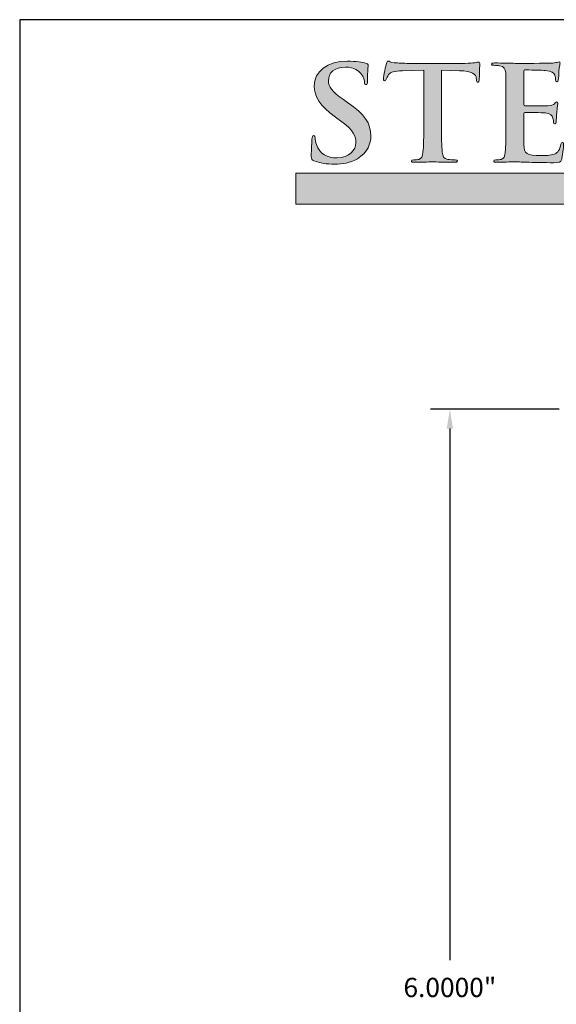
# Model space of a CAD drawing. Units: inches. Extents: x 0.7 to 8.5, y -2.5 to 7.7.
# Drawn here: x 0.7 to 3.5, y 2.6 to 7.7 of the extents above; entities that cross this region are included whole.
import ezdxf

# ---------------------------------------------------------------- set-up
doc = ezdxf.new("R2010")
doc.units = ezdxf.units.IN
doc.header["$MEASUREMENT"] = 0
doc.layers.add('Layer 1', color=7, linetype='Continuous')
doc.styles.get("Standard").update_dxf_attribs({"font": 'arialbd.ttf'})
doc.dimstyles.get("Standard").update_dxf_attribs({"dimtxt": 0.1, "dimasz": 0.1, "dimexe": 0.1, "dimexo": 0.0625, "dimgap": 0.09, "dimtad": 0, "dimtih": 1, "dimtoh": 1, "dimdec": 4, "dimzin": 0, "dimdsep": 46, "dimlunit": 3, "dimtxsty": 'Standard', "dimcen": 0.5, "dimadec": 0, "dimazin": 0, "dimtfac": 1, "dimtdec": 4, "dimtofl": 0, "dimtmove": 1, "dimatfit": 2, "dimfxl": 1, "dimtolj": 1, "dimtzin": 0, "dimarcsym": 0})

# ---------------------------------------------------------------- blocks, each defined once
blk = doc.blocks.new('*D1')
at = {"color": 0, "lineweight": -2, "transparency": 16777216}
for p, q in [((3.5432, 5.7109), (2.876, 5.7109)), ((2.976, 5.6109), (2.976, 2.8519)), ((2.976, -0.1891), (2.976, 2.5698)), ((3.5432, -0.2891), (2.876, -0.2891))]:
    blk.add_line(p, q, dxfattribs=at)
at = {"color": 0, "transparency": 16777216}
for points in [[(2.9593, 5.6109), (2.9926, 5.6109), (2.976, 5.7109)], [(2.9593, -0.1891), (2.9926, -0.1891), (2.976, -0.2891)]]:
    blk.add_solid(points, dxfattribs=at)
at = {"layer": 'Defpoints', "color": 0, "transparency": 16777216}
for p in [(3.6057, 5.7109), (2.976, -0.2891), (3.6057, -0.2891)]:
    blk.add_point(p, dxfattribs=at)
at = {"color": 0, "transparency": 16777216, "insert": (2.976, 2.7109), "char_height": 0.1, "attachment_point": 5}
blk.add_mtext('\\A1;6.0000"', dxfattribs=at)
blk = doc.blocks.new('stegmeier_llc_mark_bw-0220')
at = {"layer": 'Layer 1', "true_color": 0x231f20}
h = blk.add_hatch(color=250, dxfattribs=at)
h.dxf.hatch_style = 2
edge = h.paths.add_edge_path()
edge.add_spline(control_points=[(2.829, 4.5015), (2.8171, 4.5063), (2.8149, 4.5097), (2.8149, 4.5247), (2.8149, 4.5622), (2.8178, 4.6031), (2.8186, 4.614), (2.8194, 4.6242), (2.8215, 4.6318), (2.8275, 4.6318), (2.8341, 4.6318), (2.8348, 4.6257), (2.8348, 4.6201), (2.8348, 4.6113), (2.8378, 4.597), (2.8415, 4.5854), (2.8578, 4.5349), (2.9014, 4.5165), (2.9472, 4.5165), (3.0137, 4.5165), (3.0462, 4.5581), (3.0462, 4.5943), (3.0462, 4.6276), (3.0352, 4.659), (2.9738, 4.7033), (2.9738, 4.7033), (2.9398, 4.7279), (2.9398, 4.7279), (2.8585, 4.7866), (2.8304, 4.8343), (2.8304, 4.8896), (2.8304, 4.9646), (2.8984, 5.0184), (3.0012, 5.0184), (3.0492, 5.0184), (3.0802, 5.0116), (3.0994, 5.0068), (3.1061, 5.0055), (3.1098, 5.0034), (3.1098, 4.9986), (3.1098, 4.9898), (3.1069, 4.97), (3.1069, 4.9168), (3.1069, 4.9018), (3.1046, 4.8964), (3.0987, 4.8964), (3.0936, 4.8964), (3.0913, 4.9005), (3.0913, 4.9086), (3.0913, 4.9148), (3.0876, 4.9359), (3.0721, 4.9536), (3.061, 4.9666), (3.0396, 4.9871), (2.9916, 4.9871), (2.9368, 4.9871), (2.9036, 4.9578), (2.9036, 4.9168), (2.9036, 4.8855), (2.9206, 4.8616), (2.9819, 4.8187), (2.9819, 4.8187), (3.0026, 4.8043), (3.0026, 4.8043), (3.0921, 4.7423), (3.1239, 4.6952), (3.1239, 4.6304), (3.1239, 4.5908), (3.1076, 4.5437), (3.0544, 4.5117), (3.0174, 4.4899), (2.976, 4.4837), (2.9368, 4.4837), (2.894, 4.4837), (2.8607, 4.4886), (2.829, 4.5015)], knot_values=[0, 0, 0, 0, 1, 1, 1, 2, 2, 2, 3, 3, 3, 4, 4, 4, 5, 5, 5, 6, 6, 6, 7, 7, 7, 8, 8, 8, 9, 9, 9, 10, 10, 10, 11, 11, 11, 12, 12, 12, 13, 13, 13, 14, 14, 14, 15, 15, 15, 16, 16, 16, 17, 17, 17, 18, 18, 18, 19, 19, 19, 20, 20, 20, 21, 21, 21, 22, 22, 22, 23, 23, 23, 24, 24, 24, 25, 25, 25, 25], degree=3, periodic=0)
h = blk.add_hatch(color=250, dxfattribs=at)
h.dxf.hatch_style = 2
edge = h.paths.add_edge_path()
edge.add_spline(control_points=[(3.398, 4.9707), (3.398, 4.9707), (3.2879, 4.968), (3.2879, 4.968), (3.245, 4.9666), (3.2273, 4.9632), (3.2162, 4.9482), (3.2088, 4.938), (3.2051, 4.9298), (3.2036, 4.9243), (3.2022, 4.9189), (3.1999, 4.9162), (3.1955, 4.9162), (3.1903, 4.9162), (3.1889, 4.9195), (3.1889, 4.927), (3.1889, 4.938), (3.2029, 5), (3.2044, 5.0055), (3.2066, 5.0144), (3.2088, 5.0184), (3.2133, 5.0184), (3.2191, 5.0184), (3.2266, 5.0116), (3.245, 5.0103), (3.2664, 5.0082), (3.2946, 5.0068), (3.319, 5.0068), (3.319, 5.0068), (3.6117, 5.0068), (3.6117, 5.0068), (3.6353, 5.0068), (3.6515, 5.0089), (3.6627, 5.0103), (3.6737, 5.0123), (3.6796, 5.0137), (3.6826, 5.0137), (3.6877, 5.0137), (3.6885, 5.0096), (3.6885, 4.9994), (3.6885, 4.985), (3.6863, 4.938), (3.6863, 4.9203), (3.6855, 4.9134), (3.6841, 4.9093), (3.6796, 4.9093), (3.6737, 4.9093), (3.6722, 4.9127), (3.6715, 4.9229), (3.6715, 4.9229), (3.6708, 4.9305), (3.6708, 4.9305), (3.6693, 4.9482), (3.6493, 4.9673), (3.5835, 4.9687), (3.5835, 4.9687), (3.4904, 4.9707), (3.4904, 4.9707), (3.4904, 4.9707), (3.4904, 4.6911), (3.4904, 4.6911), (3.4904, 4.6283), (3.4904, 4.5745), (3.4941, 4.5452), (3.4964, 4.5261), (3.5008, 4.5111), (3.5229, 4.5083), (3.5333, 4.5069), (3.5495, 4.5056), (3.5606, 4.5056), (3.5688, 4.5056), (3.5724, 4.5035), (3.5724, 4.5001), (3.5724, 4.4953), (3.5665, 4.4933), (3.5584, 4.4933), (3.5096, 4.4933), (3.4631, 4.4953), (3.4424, 4.4953), (3.4254, 4.4953), (3.3788, 4.4933), (3.3492, 4.4933), (3.3397, 4.4933), (3.3344, 4.4953), (3.3344, 4.5001), (3.3344, 4.5035), (3.3374, 4.5056), (3.3463, 4.5056), (3.3574, 4.5056), (3.3663, 4.5069), (3.3729, 4.5083), (3.3876, 4.5111), (3.3921, 4.5261), (3.3943, 4.5458), (3.398, 4.5745), (3.398, 4.6283), (3.398, 4.6911), (3.398, 4.6911), (3.398, 4.9707), (3.398, 4.9707)], knot_values=[0, 0, 0, 0, 1, 1, 1, 2, 2, 2, 3, 3, 3, 4, 4, 4, 5, 5, 5, 6, 6, 6, 7, 7, 7, 8, 8, 8, 9, 9, 9, 10, 10, 10, 11, 11, 11, 12, 12, 12, 13, 13, 13, 14, 14, 14, 15, 15, 15, 16, 16, 16, 17, 17, 17, 18, 18, 18, 19, 19, 19, 20, 20, 20, 21, 21, 21, 22, 22, 22, 23, 23, 23, 24, 24, 24, 25, 25, 25, 26, 26, 26, 27, 27, 27, 28, 28, 28, 29, 29, 29, 30, 30, 30, 31, 31, 31, 32, 32, 32, 33, 33, 33, 33], degree=3, periodic=0)
h = blk.add_hatch(color=250, dxfattribs=at)
h.dxf.hatch_style = 2
edge = h.paths.add_edge_path()
edge.add_spline(control_points=[(3.8245, 4.8111), (3.8245, 4.9148), (3.8245, 4.9339), (3.823, 4.9557), (3.8215, 4.9789), (3.8156, 4.9898), (3.7912, 4.9946), (3.7853, 4.9959), (3.7727, 4.9966), (3.7624, 4.9966), (3.7543, 4.9966), (3.7498, 4.998), (3.7498, 5.0028), (3.7498, 5.0076), (3.755, 5.0089), (3.7661, 5.0089), (3.786, 5.0089), (3.8075, 5.0082), (3.8259, 5.0082), (3.8452, 5.0076), (3.8622, 5.0068), (3.8725, 5.0068), (3.8962, 5.0068), (4.0432, 5.0068), (4.0573, 5.0076), (4.0713, 5.0089), (4.0831, 5.0103), (4.0891, 5.0116), (4.0928, 5.0123), (4.0972, 5.0144), (4.1009, 5.0144), (4.1046, 5.0144), (4.1053, 5.0116), (4.1053, 5.0082), (4.1053, 5.0034), (4.1017, 4.9953), (4.0994, 4.9639), (4.0987, 4.957), (4.0972, 4.927), (4.0957, 4.9189), (4.095, 4.9154), (4.0935, 4.9114), (4.0883, 4.9114), (4.0831, 4.9114), (4.0817, 4.9148), (4.0817, 4.921), (4.0817, 4.9257), (4.081, 4.9373), (4.0773, 4.9455), (4.0721, 4.9578), (4.0647, 4.9659), (4.0278, 4.97), (4.0152, 4.9714), (3.9375, 4.9728), (3.9228, 4.9728), (3.9191, 4.9728), (3.9176, 4.9707), (3.9176, 4.9659), (3.9176, 4.9659), (3.9176, 4.7934), (3.9176, 4.7934), (3.9176, 4.7886), (3.9183, 4.7859), (3.9228, 4.7859), (3.939, 4.7859), (4.024, 4.7859), (4.041, 4.7872), (4.0588, 4.7886), (4.0699, 4.7906), (4.0765, 4.7975), (4.0817, 4.8029), (4.0846, 4.8064), (4.0883, 4.8064), (4.0913, 4.8064), (4.0935, 4.805), (4.0935, 4.8009), (4.0935, 4.7968), (4.0905, 4.7859), (4.0876, 4.7511), (4.0869, 4.7375), (4.0846, 4.7102), (4.0846, 4.7054), (4.0846, 4.6999), (4.0846, 4.6925), (4.078, 4.6925), (4.0728, 4.6925), (4.0713, 4.6952), (4.0713, 4.6986), (4.0706, 4.7054), (4.0706, 4.7142), (4.0684, 4.7231), (4.0647, 4.7368), (4.0543, 4.747), (4.027, 4.7497), (4.013, 4.7511), (3.9397, 4.7518), (3.922, 4.7518), (3.9183, 4.7518), (3.9176, 4.7491), (3.9176, 4.7449), (3.9176, 4.7449), (3.9176, 4.6911), (3.9176, 4.6911), (3.9176, 4.6679), (3.9168, 4.6052), (3.9176, 4.5854), (3.9191, 4.5383), (3.9309, 4.5281), (4.0063, 4.5281), (4.0255, 4.5281), (4.0566, 4.5281), (4.0758, 4.5363), (4.095, 4.5445), (4.1039, 4.5588), (4.109, 4.5868), (4.1105, 4.5943), (4.112, 4.597), (4.1172, 4.597), (4.1231, 4.597), (4.1231, 4.5916), (4.1231, 4.5847), (4.1231, 4.569), (4.1172, 4.5226), (4.1135, 4.509), (4.1083, 4.4913), (4.1017, 4.4913), (4.0735, 4.4913), (4.0181, 4.4913), (3.9775, 4.4926), (3.9457, 4.4933), (3.9139, 4.4946), (3.891, 4.4953), (3.8688, 4.4953), (3.8607, 4.4953), (3.8444, 4.4953), (3.8267, 4.4946), (3.8097, 4.4946), (3.7905, 4.4933), (3.7757, 4.4933), (3.7661, 4.4933), (3.7609, 4.4953), (3.7609, 4.5001), (3.7609, 4.5035), (3.7639, 4.5056), (3.7727, 4.5056), (3.7838, 4.5056), (3.7927, 4.5069), (3.7993, 4.5083), (3.8141, 4.5111), (3.8178, 4.5261), (3.8208, 4.5458), (3.8245, 4.5745), (3.8245, 4.6283), (3.8245, 4.6911), (3.8245, 4.6911), (3.8245, 4.8111), (3.8245, 4.8111)], knot_values=[0, 0, 0, 0, 1, 1, 1, 2, 2, 2, 3, 3, 3, 4, 4, 4, 5, 5, 5, 6, 6, 6, 7, 7, 7, 8, 8, 8, 9, 9, 9, 10, 10, 10, 11, 11, 11, 12, 12, 12, 13, 13, 13, 14, 14, 14, 15, 15, 15, 16, 16, 16, 17, 17, 17, 18, 18, 18, 19, 19, 19, 20, 20, 20, 21, 21, 21, 22, 22, 22, 23, 23, 23, 24, 24, 24, 25, 25, 25, 26, 26, 26, 27, 27, 27, 28, 28, 28, 29, 29, 29, 30, 30, 30, 31, 31, 31, 32, 32, 32, 33, 33, 33, 34, 34, 34, 35, 35, 35, 36, 36, 36, 37, 37, 37, 38, 38, 38, 39, 39, 39, 40, 40, 40, 41, 41, 41, 42, 42, 42, 43, 43, 43, 44, 44, 44, 45, 45, 45, 46, 46, 46, 47, 47, 47, 48, 48, 48, 49, 49, 49, 50, 50, 50, 51, 51, 51, 52, 52, 52, 52], degree=3, periodic=0)
at = {"layer": 'Layer 1', "true_color": 0x333333}
h = blk.add_hatch(color=250, dxfattribs=at)
h.dxf.hatch_style = 2
h.paths.add_polyline_path([(2.7343, 4.4364), (2.7343, 4.2753), (6.781, 4.2753), (6.2652, 3.8096), (6.8496, 3.8096), (7.5438, 4.4364)])
at = {"layer": 'Layer 1', "lineweight": 0}
blk.add_lwpolyline([(2.7343, 4.4364), (2.7343, 4.2753), (6.781, 4.2753), (6.2652, 3.8096), (6.8496, 3.8096), (7.5438, 4.4364), (2.7343, 4.4364)], dxfattribs=at)
for points, knots in [([(2.829, 4.5015), (2.8171, 4.5063), (2.8149, 4.5097), (2.8149, 4.5247), (2.8149, 4.5622), (2.8178, 4.6031), (2.8186, 4.614), (2.8194, 4.6242), (2.8215, 4.6318), (2.8275, 4.6318), (2.8341, 4.6318), (2.8348, 4.6257), (2.8348, 4.6201), (2.8348, 4.6113), (2.8378, 4.597), (2.8415, 4.5854), (2.8578, 4.5349), (2.9014, 4.5165), (2.9472, 4.5165), (3.0137, 4.5165), (3.0462, 4.5581), (3.0462, 4.5943), (3.0462, 4.6276), (3.0352, 4.659), (2.9738, 4.7033), (2.9738, 4.7033), (2.9398, 4.7279), (2.9398, 4.7279), (2.8585, 4.7866), (2.8304, 4.8343), (2.8304, 4.8896), (2.8304, 4.9646), (2.8984, 5.0184), (3.0012, 5.0184), (3.0492, 5.0184), (3.0802, 5.0116), (3.0994, 5.0068), (3.1061, 5.0055), (3.1098, 5.0034), (3.1098, 4.9986), (3.1098, 4.9898), (3.1069, 4.97), (3.1069, 4.9168), (3.1069, 4.9018), (3.1046, 4.8964), (3.0987, 4.8964), (3.0936, 4.8964), (3.0913, 4.9005), (3.0913, 4.9086), (3.0913, 4.9148), (3.0876, 4.9359), (3.0721, 4.9536), (3.061, 4.9666), (3.0396, 4.9871), (2.9916, 4.9871), (2.9368, 4.9871), (2.9036, 4.9578), (2.9036, 4.9168), (2.9036, 4.8855), (2.9206, 4.8616), (2.9819, 4.8187), (2.9819, 4.8187), (3.0026, 4.8043), (3.0026, 4.8043), (3.0921, 4.7423), (3.1239, 4.6952), (3.1239, 4.6304), (3.1239, 4.5908), (3.1076, 4.5437), (3.0544, 4.5117), (3.0174, 4.4899), (2.976, 4.4837), (2.9368, 4.4837), (2.894, 4.4837), (2.8607, 4.4886), (2.829, 4.5015)], [0, 0, 0, 0, 1, 1, 1, 2, 2, 2, 3, 3, 3, 4, 4, 4, 5, 5, 5, 6, 6, 6, 7, 7, 7, 8, 8, 8, 9, 9, 9, 10, 10, 10, 11, 11, 11, 12, 12, 12, 13, 13, 13, 14, 14, 14, 15, 15, 15, 16, 16, 16, 17, 17, 17, 18, 18, 18, 19, 19, 19, 20, 20, 20, 21, 21, 21, 22, 22, 22, 23, 23, 23, 24, 24, 24, 25, 25, 25, 25]), ([(3.398, 4.9707), (3.398, 4.9707), (3.2879, 4.968), (3.2879, 4.968), (3.245, 4.9666), (3.2273, 4.9632), (3.2162, 4.9482), (3.2088, 4.938), (3.2051, 4.9298), (3.2036, 4.9243), (3.2022, 4.9189), (3.1999, 4.9162), (3.1955, 4.9162), (3.1903, 4.9162), (3.1889, 4.9195), (3.1889, 4.927), (3.1889, 4.938), (3.2029, 5), (3.2044, 5.0055), (3.2066, 5.0144), (3.2088, 5.0184), (3.2133, 5.0184), (3.2191, 5.0184), (3.2266, 5.0116), (3.245, 5.0103), (3.2664, 5.0082), (3.2946, 5.0068), (3.319, 5.0068), (3.319, 5.0068), (3.6117, 5.0068), (3.6117, 5.0068), (3.6353, 5.0068), (3.6515, 5.0089), (3.6627, 5.0103), (3.6737, 5.0123), (3.6796, 5.0137), (3.6826, 5.0137), (3.6877, 5.0137), (3.6885, 5.0096), (3.6885, 4.9994), (3.6885, 4.985), (3.6863, 4.938), (3.6863, 4.9203), (3.6855, 4.9134), (3.6841, 4.9093), (3.6796, 4.9093), (3.6737, 4.9093), (3.6722, 4.9127), (3.6715, 4.9229), (3.6715, 4.9229), (3.6708, 4.9305), (3.6708, 4.9305), (3.6693, 4.9482), (3.6493, 4.9673), (3.5835, 4.9687), (3.5835, 4.9687), (3.4904, 4.9707), (3.4904, 4.9707), (3.4904, 4.9707), (3.4904, 4.6911), (3.4904, 4.6911), (3.4904, 4.6283), (3.4904, 4.5745), (3.4941, 4.5452), (3.4964, 4.5261), (3.5008, 4.5111), (3.5229, 4.5083), (3.5333, 4.5069), (3.5495, 4.5056), (3.5606, 4.5056), (3.5688, 4.5056), (3.5724, 4.5035), (3.5724, 4.5001), (3.5724, 4.4953), (3.5665, 4.4933), (3.5584, 4.4933), (3.5096, 4.4933), (3.4631, 4.4953), (3.4424, 4.4953), (3.4254, 4.4953), (3.3788, 4.4933), (3.3492, 4.4933), (3.3397, 4.4933), (3.3344, 4.4953), (3.3344, 4.5001), (3.3344, 4.5035), (3.3374, 4.5056), (3.3463, 4.5056), (3.3574, 4.5056), (3.3663, 4.5069), (3.3729, 4.5083), (3.3876, 4.5111), (3.3921, 4.5261), (3.3943, 4.5458), (3.398, 4.5745), (3.398, 4.6283), (3.398, 4.6911), (3.398, 4.6911), (3.398, 4.9707), (3.398, 4.9707)], [0, 0, 0, 0, 1, 1, 1, 2, 2, 2, 3, 3, 3, 4, 4, 4, 5, 5, 5, 6, 6, 6, 7, 7, 7, 8, 8, 8, 9, 9, 9, 10, 10, 10, 11, 11, 11, 12, 12, 12, 13, 13, 13, 14, 14, 14, 15, 15, 15, 16, 16, 16, 17, 17, 17, 18, 18, 18, 19, 19, 19, 20, 20, 20, 21, 21, 21, 22, 22, 22, 23, 23, 23, 24, 24, 24, 25, 25, 25, 26, 26, 26, 27, 27, 27, 28, 28, 28, 29, 29, 29, 30, 30, 30, 31, 31, 31, 32, 32, 32, 33, 33, 33, 33]), ([(3.8245, 4.8111), (3.8245, 4.9148), (3.8245, 4.9339), (3.823, 4.9557), (3.8215, 4.9789), (3.8156, 4.9898), (3.7912, 4.9946), (3.7853, 4.9959), (3.7727, 4.9966), (3.7624, 4.9966), (3.7543, 4.9966), (3.7498, 4.998), (3.7498, 5.0028), (3.7498, 5.0076), (3.755, 5.0089), (3.7661, 5.0089), (3.786, 5.0089), (3.8075, 5.0082), (3.8259, 5.0082), (3.8452, 5.0076), (3.8622, 5.0068), (3.8725, 5.0068), (3.8962, 5.0068), (4.0432, 5.0068), (4.0573, 5.0076), (4.0713, 5.0089), (4.0831, 5.0103), (4.0891, 5.0116), (4.0928, 5.0123), (4.0972, 5.0144), (4.1009, 5.0144), (4.1046, 5.0144), (4.1053, 5.0116), (4.1053, 5.0082), (4.1053, 5.0034), (4.1017, 4.9953), (4.0994, 4.9639), (4.0987, 4.957), (4.0972, 4.927), (4.0957, 4.9189), (4.095, 4.9154), (4.0935, 4.9114), (4.0883, 4.9114), (4.0831, 4.9114), (4.0817, 4.9148), (4.0817, 4.921), (4.0817, 4.9257), (4.081, 4.9373), (4.0773, 4.9455), (4.0721, 4.9578), (4.0647, 4.9659), (4.0278, 4.97), (4.0152, 4.9714), (3.9375, 4.9728), (3.9228, 4.9728), (3.9191, 4.9728), (3.9176, 4.9707), (3.9176, 4.9659), (3.9176, 4.9659), (3.9176, 4.7934), (3.9176, 4.7934), (3.9176, 4.7886), (3.9183, 4.7859), (3.9228, 4.7859), (3.939, 4.7859), (4.024, 4.7859), (4.041, 4.7872), (4.0588, 4.7886), (4.0699, 4.7906), (4.0765, 4.7975), (4.0817, 4.8029), (4.0846, 4.8064), (4.0883, 4.8064), (4.0913, 4.8064), (4.0935, 4.805), (4.0935, 4.8009), (4.0935, 4.7968), (4.0905, 4.7859), (4.0876, 4.7511), (4.0869, 4.7375), (4.0846, 4.7102), (4.0846, 4.7054), (4.0846, 4.6999), (4.0846, 4.6925), (4.078, 4.6925), (4.0728, 4.6925), (4.0713, 4.6952), (4.0713, 4.6986), (4.0706, 4.7054), (4.0706, 4.7142), (4.0684, 4.7231), (4.0647, 4.7368), (4.0543, 4.747), (4.027, 4.7497), (4.013, 4.7511), (3.9397, 4.7518), (3.922, 4.7518), (3.9183, 4.7518), (3.9176, 4.7491), (3.9176, 4.7449), (3.9176, 4.7449), (3.9176, 4.6911), (3.9176, 4.6911), (3.9176, 4.6679), (3.9168, 4.6052), (3.9176, 4.5854), (3.9191, 4.5383), (3.9309, 4.5281), (4.0063, 4.5281), (4.0255, 4.5281), (4.0566, 4.5281), (4.0758, 4.5363), (4.095, 4.5445), (4.1039, 4.5588), (4.109, 4.5868), (4.1105, 4.5943), (4.112, 4.597), (4.1172, 4.597), (4.1231, 4.597), (4.1231, 4.5916), (4.1231, 4.5847), (4.1231, 4.569), (4.1172, 4.5226), (4.1135, 4.509), (4.1083, 4.4913), (4.1017, 4.4913), (4.0735, 4.4913), (4.0181, 4.4913), (3.9775, 4.4926), (3.9457, 4.4933), (3.9139, 4.4946), (3.891, 4.4953), (3.8688, 4.4953), (3.8607, 4.4953), (3.8444, 4.4953), (3.8267, 4.4946), (3.8097, 4.4946), (3.7905, 4.4933), (3.7757, 4.4933), (3.7661, 4.4933), (3.7609, 4.4953), (3.7609, 4.5001), (3.7609, 4.5035), (3.7639, 4.5056), (3.7727, 4.5056), (3.7838, 4.5056), (3.7927, 4.5069), (3.7993, 4.5083), (3.8141, 4.5111), (3.8178, 4.5261), (3.8208, 4.5458), (3.8245, 4.5745), (3.8245, 4.6283), (3.8245, 4.6911), (3.8245, 4.6911), (3.8245, 4.8111), (3.8245, 4.8111)], [0, 0, 0, 0, 1, 1, 1, 2, 2, 2, 3, 3, 3, 4, 4, 4, 5, 5, 5, 6, 6, 6, 7, 7, 7, 8, 8, 8, 9, 9, 9, 10, 10, 10, 11, 11, 11, 12, 12, 12, 13, 13, 13, 14, 14, 14, 15, 15, 15, 16, 16, 16, 17, 17, 17, 18, 18, 18, 19, 19, 19, 20, 20, 20, 21, 21, 21, 22, 22, 22, 23, 23, 23, 24, 24, 24, 25, 25, 25, 26, 26, 26, 27, 27, 27, 28, 28, 28, 29, 29, 29, 30, 30, 30, 31, 31, 31, 32, 32, 32, 33, 33, 33, 34, 34, 34, 35, 35, 35, 36, 36, 36, 37, 37, 37, 38, 38, 38, 39, 39, 39, 40, 40, 40, 41, 41, 41, 42, 42, 42, 43, 43, 43, 44, 44, 44, 45, 45, 45, 46, 46, 46, 47, 47, 47, 48, 48, 48, 49, 49, 49, 50, 50, 50, 51, 51, 51, 52, 52, 52, 52])]:
    blk.add_open_spline(points, degree=3, knots=knots, dxfattribs=at)

msp = doc.modelspace()

# ---------------------------------------------------------------- linework, layer by layer
at = {"lineweight": 30}
msp.add_lwpolyline([(0.74524, -2.48564), (8.5327, -2.48564), (8.5327, 7.73252), (0.74524, 7.73252)], close=True, dxfattribs=at)

# ---------------------------------------------------------------- block references
msp.add_blockref('stegmeier_llc_mark_bw-0220', (-0.55768, 2.49914))

# ---------------------------------------------------------------- dimensions: what is measured, and where the dimension line sits
dim = msp.add_linear_dim(base=(2.97597, -0.28912), p1=(3.60574, 5.71088), p2=(3.60574, -0.28912), angle=90, dimstyle='Standard')
dim.commit()
dim.dimension.update_dxf_attribs({"geometry": '*D1', "text_midpoint": (2.97597, 2.71088)})

doc.saveas('drawing.dxf')
